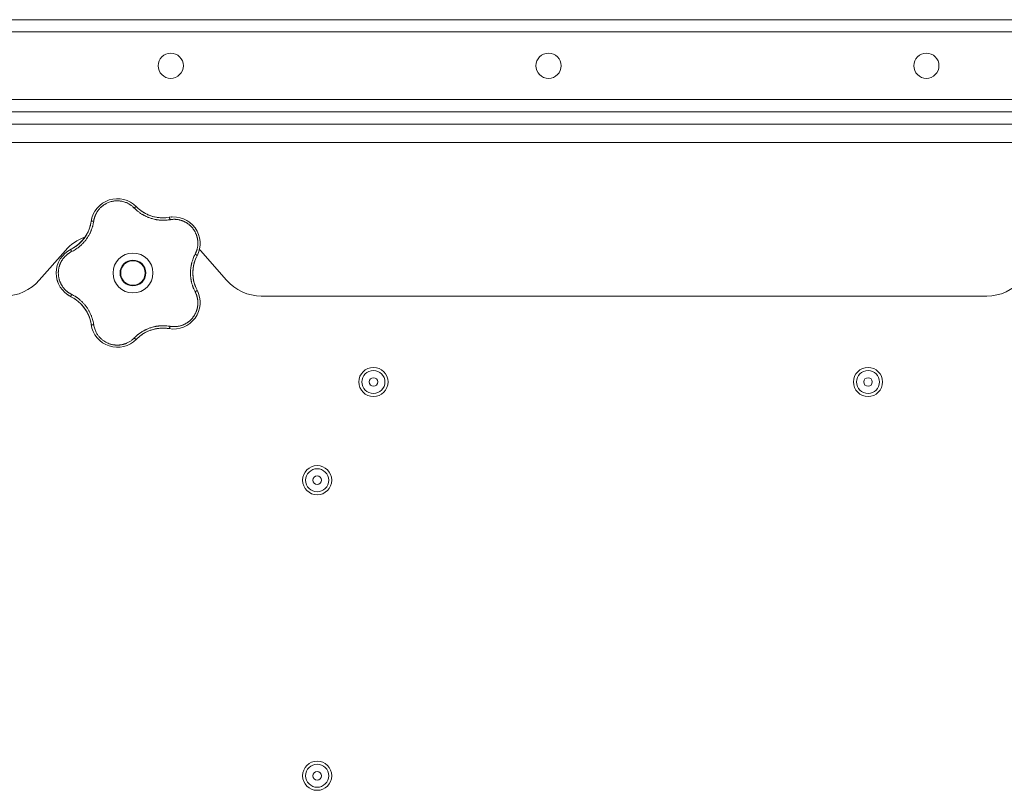
# Model space of a CAD drawing. Units: millimetres. Extents: x 0 to 21052, y -4 to 7425.
# Drawn here: x 2733 to 3053, y 2588 to 2839 of the extents above; entities that cross this region are included whole.
import ezdxf

# ---------------------------------------------------------------- set-up
doc = ezdxf.new("R2010")
doc.units = ezdxf.units.MM
doc.linetypes.add('K5LT_THIN', pattern=[0])
doc.layers.add('R', color=1, linetype='Continuous', true_color=0xff0000)
doc.layers.add('WELDING', color=7, linetype='Continuous', true_color=0xffffff)

msp = doc.modelspace()

# ---------------------------------------------------------------- linework, layer by layer
at = {"layer": 'R', "color": 7, "linetype": 'K5LT_THIN', "lineweight": 18}
for p, q in [((2241.61, 2838.78), (3937.61, 2838.78)), ((3937.61, 2834.78), (2241.61, 2834.78)), ((2243.61, 2812.78), (3935.61, 2812.78)), ((3937.61, 2808.78), (2241.61, 2808.78)), ((3935.61, 2808.78), (2243.61, 2808.78)), ((2241.61, 2804.78), (3937.61, 2804.78)), ((2241.61, 2798.78), (3937.61, 2798.78)), ((2747.63, 2763.66), (2739.09, 2753.91)), ((2800.13, 2753.91), (2791.59, 2763.66)), ((3047.8, 2748.78), (2811.41, 2748.78))]:
    msp.add_line(p, q, dxfattribs=at)
for centre, radius in [((2781.92, 2823.78), 4.1), ((2904.99, 2823.78), 4.1), ((3028.07, 2823.78), 4.1), ((2769.61, 2756.28), 6.5), ((2769.61, 2756.28), 4.2), ((2769.61, 2756.28), 4), ((2847.94, 2720.78), 4.75), ((2847.94, 2720.78), 3.75), ((3009.05, 2720.78), 4.75), ((3009.05, 2720.78), 3.75), ((2847.94, 2720.78), 1.4), ((3009.05, 2720.78), 1.4), ((2829.61, 2688.78), 4.75), ((2829.61, 2688.78), 3.75), ((2829.61, 2688.78), 1.4), ((2829.61, 2592.53), 4.75), ((2829.61, 2592.53), 3.75), ((2829.61, 2592.53), 1.4)]:
    msp.add_circle(centre, radius, dxfattribs=at)
for centre, radius, start, end in [((2764.55, 2771.84), 8.64, 44.2391, 171.7609), ((2779.34, 2786.24), 12, 224.2391, 227.3983), ((2779.34, 2786.24), 12, 227.3983, 279.7609), ((2782.84, 2765.9), 8.64, 332.2391, 99.7609), ((2744.12, 2774.8), 12, 299.3983, 351.7609), ((2758.91, 2753.78), 15, 109.2239, 138.8141), ((2753.25, 2756.28), 8.64, 116.2391, 243.7609), ((2744.12, 2774.8), 12, 296.2391, 299.3983), ((2801.11, 2756.28), 12, 152.2391, 207.7609), ((2780.3, 2753.78), 15, 41.1859, 42.9813), ((2727.8, 2763.78), 15, 270, 318.8141), ((2811.41, 2763.78), 15, 221.1859, 270), ((3047.8, 2763.78), 15, 270, 318.8141), ((2782.84, 2746.67), 8.64, 260.2391, 27.7609), ((2744.12, 2737.77), 12, 11.3983, 63.7609), ((2744.12, 2737.77), 12, 8.2391, 11.3983), ((2764.55, 2740.73), 8.64, 188.2391, 315.7609), ((2779.34, 2726.33), 12, 83.3983, 135.7609), ((2779.34, 2726.33), 12, 80.2391, 83.3983)]:
    msp.add_arc(centre, radius, start, end, dxfattribs=at)
at = {"layer": 'WELDING', "color": 7, "linetype": 'K5LT_THIN', "lineweight": 18}
for points, knots in [([(2770.03, 2777.44), (2769.9, 2777.58), (2769.64, 2777.83), (2769.25, 2778.15), (2768.89, 2778.41), (2768.56, 2778.63), (2768.23, 2778.82), (2767.86, 2779.01), (2767.43, 2779.21), (2766.93, 2779.4), (2766.34, 2779.57), (2765.75, 2779.69), (2765.18, 2779.76), (2764.65, 2779.79), (2764.13, 2779.78), (2763.61, 2779.74), (2763.07, 2779.66), (2762.49, 2779.53), (2761.91, 2779.35), (2761.39, 2779.14), (2760.94, 2778.93), (2760.57, 2778.73), (2760.27, 2778.54), (2760.01, 2778.36), (2759.78, 2778.19), (2759.57, 2778.03), (2759.37, 2777.85), (2759.17, 2777.67), (2758.96, 2777.47), (2758.73, 2777.23), (2758.49, 2776.95), (2758.28, 2776.67), (2758.09, 2776.41), (2757.93, 2776.17), (2757.78, 2775.92), (2757.64, 2775.66), (2757.5, 2775.39), (2757.38, 2775.11), (2757.27, 2774.84), (2757.16, 2774.56), (2757.08, 2774.29), (2756.99, 2774), (2756.92, 2773.69), (2756.86, 2773.41), (2756.84, 2773.23), (2756.83, 2773.15)], [0, 0, 0, 0, 1.547907, 2.920879, 4.094019, 5.086768, 6.116008, 7.206638, 8.395699, 9.913838, 11.554042, 13.234437, 14.729386, 16.147269, 17.513478, 18.828893, 20.293465, 21.880846, 23.543198, 25.066026, 26.395915, 27.471611, 28.40629, 29.230313, 29.9831, 30.664651, 31.374731, 32.086551, 32.787742, 33.747533, 34.706686, 35.77289, 36.530663, 37.321274, 38.06804, 38.846227, 39.692119, 40.494637, 41.321953, 42.08247, 42.848853, 43.634128, 44.562197, 45.371012, 46, 46, 46, 46]), ([(2759.31, 2778.71), (2759.33, 2778.73), (2759.36, 2778.75), (2759.41, 2778.79), (2759.44, 2778.81), (2759.5, 2778.85), (2759.52, 2778.87), (2759.58, 2778.91), (2759.61, 2778.93), (2759.66, 2778.97), (2759.69, 2778.99), (2759.72, 2779.01)], [0, 0, 0, 0, 0.6, 0.6, 1.2, 1.2, 1.8, 1.8, 2.4, 2.4, 3, 3, 3, 3]), ([(2770.03, 2777.44), (2770.08, 2777.49), (2770.18, 2777.57), (2770.3, 2777.67), (2770.42, 2777.75), (2770.51, 2777.81), (2770.6, 2777.86), (2770.67, 2777.88), (2770.72, 2777.89), (2770.74, 2777.88), (2770.74, 2777.87)], [0, 0, 0, 0, 1.621438, 3.086299, 4.388011, 5.72784, 7.016469, 8.44594, 9.761539, 11, 11, 11, 11]), ([(2781.7, 2773.65), (2781.48, 2773.62), (2781.09, 2773.57), (2780.6, 2773.51), (2780.25, 2773.49), (2779.96, 2773.47), (2779.65, 2773.46), (2779.26, 2773.46), (2778.87, 2773.47), (2778.49, 2773.5), (2778.15, 2773.53), (2777.8, 2773.57), (2777.48, 2773.61), (2777.17, 2773.66), (2776.7, 2773.75), (2776.17, 2773.88), (2775.56, 2774.05), (2775.08, 2774.21), (2774.62, 2774.39), (2774.23, 2774.55), (2773.9, 2774.7), (2773.59, 2774.85), (2773.3, 2775), (2773.02, 2775.15), (2772.76, 2775.3), (2772.45, 2775.49), (2772.07, 2775.73), (2771.56, 2776.09), (2770.99, 2776.54), (2770.46, 2777.02), (2770.16, 2777.32), (2770.03, 2777.44)], [0, 0, 0, 0, 1.718167, 2.959506, 3.752744, 4.320463, 5.165508, 6.13812, 7.240659, 8.120264, 8.982141, 9.84107, 10.68392, 11.453849, 12.133712, 14.272714, 15.520951, 16.887763, 18.096277, 19.194412, 20.005062, 20.870988, 21.730148, 22.457498, 23.182243, 24.033053, 25.143393, 26.584198, 28.798673, 30.65723, 32, 32, 32, 32]), ([(2771.22, 2777.41), (2771.33, 2777.31), (2771.44, 2777.21), (2771.66, 2777.02), (2771.77, 2776.93), (2772.01, 2776.74), (2772.12, 2776.65), (2772.36, 2776.48), (2772.48, 2776.39), (2772.73, 2776.23), (2772.85, 2776.15), (2772.98, 2776.07)], [0, 0, 0, 0, 4, 4, 8, 8, 12, 12, 16, 16, 20, 20, 20, 20]), ([(2771.22, 2777.41), (2771.48, 2777.17), (2771.76, 2776.94), (2772.38, 2776.46), (2772.73, 2776.22), (2773.45, 2775.78), (2773.83, 2775.57), (2774.6, 2775.21), (2775, 2775.05), (2775.87, 2774.75), (2776.34, 2774.61), (2776.82, 2774.51)], [0, 0, 0, 0, 6.467769, 6.467769, 14.067769, 14.067769, 21.667769, 21.667769, 29.267769, 29.267769, 38, 38, 38, 38]), ([(2780.69, 2774.32), (2780.48, 2774.29), (2780.26, 2774.28), (2779.84, 2774.25), (2779.63, 2774.24), (2779.2, 2774.24), (2778.99, 2774.25), (2778.56, 2774.27), (2778.35, 2774.28), (2777.92, 2774.33), (2777.71, 2774.35), (2777.49, 2774.39)], [0, 0, 0, 0, 2.4, 2.4, 4.8, 4.8, 7.2, 7.2, 9.6, 9.6, 12, 12, 12, 12]), ([(2781.38, 2774.42), (2781.39, 2774.42), (2781.42, 2774.41), (2781.46, 2774.36), (2781.5, 2774.29), (2781.54, 2774.2), (2781.59, 2774.08), (2781.63, 2773.95), (2781.67, 2773.8), (2781.69, 2773.7), (2781.7, 2773.65)], [0, 0, 0, 0, 1.621427, 3.086268, 4.387968, 5.727789, 7.01642, 8.445896, 9.76151, 11, 11, 11, 11]), ([(2782.03, 2774.5), (2782.04, 2774.5), (2782.05, 2774.5), (2782.06, 2774.51), (2782.07, 2774.51), (2782.08, 2774.51), (2782.09, 2774.51), (2782.11, 2774.51), (2782.12, 2774.51), (2782.13, 2774.51), (2782.14, 2774.51), (2782.17, 2774.52), (2782.18, 2774.52), (2782.23, 2774.52), (2782.25, 2774.52), (2782.28, 2774.52)], [0, 0, 0, 0, 0.267288, 0.267288, 0.534576, 0.534576, 0.839786, 0.839786, 1.144995, 1.144995, 1.450204, 1.450204, 2.050204, 2.050204, 3, 3, 3, 3]), ([(2756.83, 2773.15), (2756.78, 2772.89), (2756.7, 2772.45), (2756.59, 2771.92), (2756.5, 2771.57), (2756.41, 2771.28), (2756.32, 2770.97), (2756.21, 2770.65), (2756.09, 2770.33), (2755.97, 2770.02), (2755.82, 2769.66), (2755.64, 2769.29), (2755.43, 2768.88), (2755.2, 2768.46), (2754.93, 2768.01), (2754.65, 2767.59), (2754.36, 2767.18), (2754.05, 2766.78), (2753.71, 2766.38), (2753.36, 2765.99), (2753, 2765.62), (2752.64, 2765.28), (2752.29, 2764.98), (2751.91, 2764.66), (2751.43, 2764.31), (2750.85, 2763.92), (2750.23, 2763.55), (2749.81, 2763.33), (2749.61, 2763.23)], [0, 0, 0, 0, 1.817349, 3.056387, 3.728657, 4.348504, 5.109782, 5.915676, 6.67712, 7.426842, 8.250117, 9.264083, 10.211416, 11.373776, 12.510973, 13.7579, 14.782653, 15.975674, 17.163136, 18.347873, 19.505889, 20.608274, 21.70244, 22.676394, 24.020369, 25.749851, 27.48879, 29, 29, 29, 29]), ([(2755.88, 2772.39), (2755.84, 2772.19), (2755.79, 2771.98), (2755.68, 2771.57), (2755.62, 2771.36), (2755.49, 2770.96), (2755.42, 2770.75), (2755.27, 2770.35), (2755.19, 2770.16), (2755.02, 2769.76), (2754.93, 2769.57), (2754.83, 2769.38)], [0, 0, 0, 0, 2.4, 2.4, 4.8, 4.8, 7.2, 7.2, 9.6, 9.6, 12, 12, 12, 12]), ([(2756.83, 2773.15), (2756.76, 2773.16), (2756.64, 2773.17), (2756.47, 2773.18), (2756.34, 2773.18), (2756.22, 2773.17), (2756.13, 2773.15), (2756.06, 2773.13), (2756.01, 2773.11), (2756, 2773.09), (2756, 2773.08)], [0, 0, 0, 0, 1.621432, 3.086279, 4.387981, 5.727803, 7.016433, 8.445905, 9.761515, 11, 11, 11, 11]), ([(2756.12, 2773.73), (2756.13, 2773.76), (2756.13, 2773.8), (2756.15, 2773.87), (2756.16, 2773.9), (2756.18, 2773.97), (2756.19, 2774.01), (2756.2, 2774.06), (2756.2, 2774.08), (2756.21, 2774.1), (2756.21, 2774.1), (2756.21, 2774.11), (2756.22, 2774.12), (2756.22, 2774.13), (2756.22, 2774.14), (2756.23, 2774.19), (2756.24, 2774.22), (2756.25, 2774.25)], [0, 0, 0, 0, 0.8, 0.8, 1.6, 1.6, 2.4, 2.4, 2.843767, 2.843767, 2.90728, 2.90728, 3.034304, 3.034304, 3.288353, 3.288353, 4, 4, 4, 4]), ([(2789.86, 2762.42), (2789.96, 2762.62), (2790.1, 2762.9), (2790.24, 2763.25), (2790.33, 2763.48), (2790.41, 2763.72), (2790.48, 2763.98), (2790.56, 2764.28), (2790.63, 2764.64), (2790.7, 2765.07), (2790.74, 2765.49), (2790.76, 2765.88), (2790.75, 2766.24), (2790.74, 2766.59), (2790.7, 2766.92), (2790.66, 2767.22), (2790.61, 2767.5), (2790.55, 2767.79), (2790.47, 2768.09), (2790.39, 2768.39), (2790.28, 2768.69), (2790.17, 2768.98), (2790.04, 2769.27), (2789.91, 2769.54), (2789.79, 2769.78), (2789.65, 2770.01), (2789.51, 2770.24), (2789.34, 2770.49), (2789.16, 2770.73), (2788.98, 2770.96), (2788.79, 2771.18), (2788.6, 2771.39), (2788.41, 2771.57), (2788.23, 2771.75), (2788.05, 2771.91), (2787.86, 2772.06), (2787.65, 2772.23), (2787.41, 2772.4), (2787.15, 2772.57), (2786.89, 2772.72), (2786.64, 2772.87), (2786.39, 2772.99), (2786.13, 2773.11), (2785.83, 2773.24), (2785.48, 2773.37), (2785.12, 2773.48), (2784.73, 2773.58), (2784.33, 2773.66), (2783.92, 2773.72), (2783.52, 2773.75), (2783.15, 2773.77), (2782.79, 2773.76), (2782.43, 2773.75), (2782.07, 2773.71), (2781.82, 2773.67), (2781.7, 2773.65)], [0, 0, 0, 0, 2.174748, 3.04898, 3.778111, 4.610494, 5.525598, 6.443785, 7.7062, 9.115637, 10.620278, 11.852207, 12.928367, 14.178047, 15.242572, 16.212608, 17.064465, 18.048667, 19.080265, 20.074363, 21.083203, 22.103384, 23.165776, 24.108575, 25.021514, 25.783242, 26.716525, 27.650961, 28.63816, 29.595772, 30.558764, 31.475525, 32.297601, 33.104376, 33.895851, 34.629272, 35.509873, 36.478076, 37.496724, 38.460433, 39.42878, 40.339519, 41.170324, 42.282874, 43.432627, 44.782978, 45.977962, 47.387292, 48.759493, 50.088853, 51.276423, 52.410283, 53.59299, 54.789562, 56, 56, 56, 56]), ([(2787.9, 2772.91), (2787.92, 2772.89), (2787.95, 2772.87), (2788, 2772.83), (2788.03, 2772.81), (2788.09, 2772.77), (2788.13, 2772.74), (2788.16, 2772.71)], [1.06603, 1.06603, 1.06603, 1.06603, 1.613964, 1.613964, 2.213964, 2.213964, 3, 3, 3, 3]), ([(2750.01, 2764.34), (2750.32, 2764.52), (2750.63, 2764.71), (2751.27, 2765.15), (2751.61, 2765.41), (2752.26, 2765.97), (2752.57, 2766.26), (2753.15, 2766.88), (2753.43, 2767.21), (2753.98, 2767.94), (2754.26, 2768.35), (2754.5, 2768.78)], [0, 0, 0, 0, 6.467769, 6.467769, 14.067769, 14.067769, 21.667769, 21.667769, 29.267769, 29.267769, 38, 38, 38, 38]), ([(2750.01, 2764.35), (2750.14, 2764.42), (2750.27, 2764.49), (2750.52, 2764.65), (2750.64, 2764.72), (2750.89, 2764.89), (2751.01, 2764.97), (2751.25, 2765.15), (2751.37, 2765.23), (2751.6, 2765.42), (2751.72, 2765.51), (2751.83, 2765.6)], [0, 0, 0, 0, 4, 4, 8, 8, 12, 12, 16, 16, 20, 20, 20, 20]), ([(2749.61, 2763.23), (2749.49, 2763.16), (2749.26, 2763.04), (2748.97, 2762.87), (2748.76, 2762.74), (2748.59, 2762.62), (2748.42, 2762.5), (2748.23, 2762.36), (2748.03, 2762.19), (2747.83, 2762.01), (2747.62, 2761.82), (2747.41, 2761.6), (2747.2, 2761.37), (2747, 2761.14), (2746.81, 2760.88), (2746.62, 2760.62), (2746.45, 2760.36), (2746.3, 2760.1), (2746.16, 2759.85), (2746.04, 2759.59), (2745.91, 2759.32), (2745.81, 2759.06), (2745.71, 2758.8), (2745.63, 2758.54), (2745.54, 2758.24), (2745.47, 2757.92), (2745.41, 2757.61), (2745.36, 2757.31), (2745.33, 2756.99), (2745.3, 2756.67), (2745.29, 2756.34), (2745.3, 2756.03), (2745.31, 2755.73), (2745.34, 2755.47), (2745.37, 2755.21), (2745.41, 2754.96), (2745.46, 2754.69), (2745.52, 2754.43), (2745.59, 2754.18), (2745.66, 2753.93), (2745.76, 2753.65), (2745.87, 2753.36), (2746, 2753.06), (2746.13, 2752.79), (2746.26, 2752.54), (2746.4, 2752.3), (2746.55, 2752.06), (2746.71, 2751.83), (2746.87, 2751.6), (2747.05, 2751.37), (2747.25, 2751.14), (2747.45, 2750.92), (2747.67, 2750.71), (2747.88, 2750.51), (2748.1, 2750.32), (2748.32, 2750.14), (2748.54, 2749.98), (2748.77, 2749.82), (2749.01, 2749.67), (2749.3, 2749.51), (2749.5, 2749.4), (2749.61, 2749.34)], [0, 0, 0, 0, 1.588639, 2.790017, 3.617953, 4.280461, 5.06279, 5.928768, 6.896656, 7.822876, 8.914545, 9.990874, 11.089442, 12.215225, 13.372546, 14.556227, 15.704728, 16.771053, 17.742934, 18.793793, 19.847068, 20.953932, 21.812761, 22.785209, 23.97148, 25.161508, 26.276773, 27.368617, 28.435051, 29.691439, 30.787896, 32.000272, 33.01457, 33.985809, 34.85019, 35.757628, 36.766418, 37.732537, 38.605019, 39.556879, 40.578799, 41.775122, 42.920669, 44.052569, 45.009762, 45.98823, 46.982366, 48.058977, 49.035494, 50.076125, 51.16909, 52.281514, 53.372808, 54.442974, 55.502486, 56.519577, 57.494248, 58.438954, 59.482733, 60.625584, 62, 62, 62, 62]), ([(2749.61, 2763.23), (2749.59, 2763.29), (2749.54, 2763.4), (2749.48, 2763.56), (2749.44, 2763.69), (2749.41, 2763.8), (2749.4, 2763.89), (2749.39, 2763.97), (2749.4, 2764.02), (2749.42, 2764.03), (2749.43, 2764.04)], [0, 0, 0, 0, 1.621438, 3.086299, 4.388011, 5.72784, 7.016469, 8.44594, 9.761539, 11, 11, 11, 11]), ([(2789.86, 2750.15), (2789.78, 2750.33), (2789.62, 2750.64), (2789.44, 2751.05), (2789.31, 2751.34), (2789.22, 2751.57), (2789.12, 2751.83), (2789.01, 2752.17), (2788.89, 2752.55), (2788.77, 2752.95), (2788.68, 2753.32), (2788.61, 2753.66), (2788.55, 2753.97), (2788.5, 2754.27), (2788.46, 2754.58), (2788.41, 2754.93), (2788.38, 2755.34), (2788.36, 2755.77), (2788.35, 2756.22), (2788.35, 2756.67), (2788.37, 2757.14), (2788.41, 2757.58), (2788.46, 2758.02), (2788.52, 2758.43), (2788.59, 2758.81), (2788.66, 2759.17), (2788.76, 2759.56), (2788.89, 2760.03), (2789.08, 2760.64), (2789.33, 2761.3), (2789.6, 2761.91), (2789.78, 2762.26), (2789.86, 2762.42)], [0, 0, 0, 0, 1.568754, 2.720468, 3.455143, 4.035071, 4.71873, 5.627142, 6.775192, 7.861294, 8.865708, 9.696051, 10.534933, 11.28107, 12.026502, 12.960996, 14.039707, 15.189044, 16.292287, 17.523288, 18.661527, 19.887641, 20.934128, 22.100995, 23.034804, 23.918107, 24.890527, 26.155969, 27.787244, 29.869403, 31.645946, 33, 33, 33, 33]), ([(2790.49, 2761.87), (2790.49, 2761.89), (2790.49, 2761.91), (2790.46, 2761.97), (2790.41, 2762.03), (2790.33, 2762.1), (2790.24, 2762.18), (2790.12, 2762.26), (2790, 2762.34), (2789.91, 2762.39), (2789.86, 2762.42)], [0, 0, 0, 0, 1.621432, 3.086277, 4.387982, 5.727798, 7.016418, 8.445869, 9.761486, 11, 11, 11, 11]), ([(2790.2, 2761.28), (2790.05, 2760.96), (2789.91, 2760.62), (2789.65, 2759.89), (2789.53, 2759.48), (2789.34, 2758.65), (2789.26, 2758.23), (2789.15, 2757.38), (2789.12, 2756.95), (2789.1, 2756.03), (2789.12, 2755.54), (2789.17, 2755.05)], [0, 0, 0, 0, 6.467769, 6.467769, 14.067769, 14.067769, 21.667769, 21.667769, 29.267769, 29.267769, 38, 38, 38, 38]), ([(2790.2, 2761.28), (2790.14, 2761.15), (2790.08, 2761.01), (2789.96, 2760.74), (2789.91, 2760.6), (2789.81, 2760.33), (2789.76, 2760.19), (2789.67, 2759.91), (2789.62, 2759.76), (2789.54, 2759.48), (2789.5, 2759.34), (2789.46, 2759.19)], [0, 0, 0, 0, 4, 4, 8, 8, 12, 12, 16, 16, 20, 20, 20, 20]), ([(2745.1, 2753.42), (2745.09, 2753.45), (2745.07, 2753.48), (2745.05, 2753.55), (2745.04, 2753.58), (2745.02, 2753.64), (2745.01, 2753.67), (2744.99, 2753.74), (2744.98, 2753.77), (2744.96, 2753.84), (2744.95, 2753.87), (2744.94, 2753.9)], [0, 0, 0, 0, 0.6, 0.6, 1.2, 1.2, 1.8, 1.8, 2.4, 2.4, 3, 3, 3, 3]), ([(2790.18, 2751.32), (2790.09, 2751.51), (2790.01, 2751.71), (2789.86, 2752.1), (2789.78, 2752.3), (2789.65, 2752.71), (2789.59, 2752.91), (2789.48, 2753.33), (2789.42, 2753.54), (2789.33, 2753.96), (2789.29, 2754.17), (2789.26, 2754.38)], [0, 0, 0, 0, 2.4, 2.4, 4.8, 4.8, 7.2, 7.2, 9.6, 9.6, 12, 12, 12, 12]), ([(2748.85, 2748.85), (2748.82, 2748.86), (2748.79, 2748.88), (2748.73, 2748.92), (2748.7, 2748.94), (2748.64, 2748.98), (2748.61, 2749), (2748.55, 2749.03), (2748.52, 2749.05), (2748.46, 2749.09), (2748.43, 2749.11), (2748.4, 2749.13)], [0, 0, 0, 0, 0.8, 0.8, 1.6, 1.6, 2.4, 2.4, 3.2, 3.2, 4, 4, 4, 4]), ([(2749.61, 2749.34), (2749.59, 2749.28), (2749.54, 2749.17), (2749.48, 2749.01), (2749.44, 2748.88), (2749.41, 2748.77), (2749.4, 2748.68), (2749.39, 2748.6), (2749.4, 2748.55), (2749.42, 2748.54), (2749.43, 2748.53)], [0, 0, 0, 0, 1.621432, 3.086279, 4.387981, 5.727803, 7.016433, 8.445905, 9.761515, 11, 11, 11, 11]), ([(2749.61, 2749.34), (2749.84, 2749.22), (2750.22, 2749.02), (2750.67, 2748.76), (2750.97, 2748.57), (2751.19, 2748.42), (2751.42, 2748.26), (2751.68, 2748.07), (2751.95, 2747.87), (2752.21, 2747.66), (2752.48, 2747.42), (2752.77, 2747.16), (2753.06, 2746.89), (2753.35, 2746.59), (2753.64, 2746.27), (2753.97, 2745.89), (2754.3, 2745.47), (2754.61, 2745.04), (2754.9, 2744.61), (2755.15, 2744.2), (2755.38, 2743.79), (2755.6, 2743.37), (2755.81, 2742.92), (2755.99, 2742.49), (2756.17, 2742.03), (2756.36, 2741.47), (2756.55, 2740.81), (2756.71, 2740.1), (2756.79, 2739.64), (2756.83, 2739.42)], [0, 0, 0, 0, 1.806077, 3.048242, 3.738576, 4.289577, 4.945781, 5.732086, 6.560273, 7.339946, 8.109559, 9.081413, 10.032724, 10.913863, 11.922242, 13.128842, 14.39851, 15.694166, 16.859167, 18.073259, 19.003483, 20.205465, 21.344269, 22.468443, 23.482152, 24.86412, 26.644959, 28.428316, 30, 30, 30, 30]), ([(2781.7, 2738.92), (2781.9, 2738.89), (2782.2, 2738.85), (2782.6, 2738.81), (2782.92, 2738.8), (2783.24, 2738.8), (2783.59, 2738.82), (2783.96, 2738.86), (2784.32, 2738.91), (2784.65, 2738.98), (2784.96, 2739.05), (2785.29, 2739.14), (2785.65, 2739.26), (2786.01, 2739.4), (2786.32, 2739.54), (2786.59, 2739.68), (2786.85, 2739.82), (2787.1, 2739.97), (2787.35, 2740.13), (2787.6, 2740.31), (2787.85, 2740.5), (2788.09, 2740.7), (2788.31, 2740.9), (2788.54, 2741.12), (2788.75, 2741.34), (2788.96, 2741.59), (2789.16, 2741.83), (2789.34, 2742.08), (2789.51, 2742.33), (2789.67, 2742.59), (2789.82, 2742.86), (2789.97, 2743.14), (2790.11, 2743.45), (2790.23, 2743.75), (2790.34, 2744.04), (2790.44, 2744.34), (2790.52, 2744.64), (2790.59, 2744.94), (2790.64, 2745.22), (2790.68, 2745.49), (2790.72, 2745.79), (2790.75, 2746.12), (2790.76, 2746.51), (2790.75, 2746.88), (2790.73, 2747.22), (2790.69, 2747.54), (2790.64, 2747.86), (2790.58, 2748.19), (2790.51, 2748.49), (2790.43, 2748.77), (2790.35, 2749.03), (2790.26, 2749.28), (2790.15, 2749.55), (2790.01, 2749.84), (2789.92, 2750.05), (2789.86, 2750.15)], [0, 0, 0, 0, 1.973984, 3.002978, 3.974719, 5.07224, 6.145189, 7.470397, 8.686772, 9.760974, 10.664798, 11.802207, 13.145326, 14.429491, 15.551218, 16.428266, 17.425557, 18.344501, 19.312154, 20.290379, 21.335816, 22.365554, 23.329596, 24.261979, 25.352516, 26.359735, 27.416764, 28.357821, 29.348271, 30.345022, 31.272446, 32.39695, 33.423987, 34.548064, 35.457204, 36.503669, 37.515537, 38.514198, 39.480343, 40.367032, 41.174265, 42.343338, 43.614905, 44.966529, 45.968922, 46.98141, 48.092282, 49.180455, 50.222325, 51.133538, 52.00264, 52.853237, 53.80648, 54.8554, 56, 56, 56, 56]), ([(2790.49, 2750.7), (2790.49, 2750.68), (2790.49, 2750.66), (2790.46, 2750.6), (2790.41, 2750.54), (2790.33, 2750.47), (2790.24, 2750.39), (2790.12, 2750.31), (2790, 2750.23), (2789.91, 2750.18), (2789.86, 2750.15)], [0, 0, 0, 0, 1.621427, 3.086268, 4.387968, 5.727789, 7.01642, 8.445896, 9.76151, 11, 11, 11, 11]), ([(2790.78, 2750.08), (2790.79, 2750.07), (2790.79, 2750.07), (2790.79, 2750.05), (2790.8, 2750.05), (2790.8, 2750.04), (2790.8, 2750.03), (2790.81, 2750.02), (2790.81, 2750.01), (2790.82, 2750), (2790.82, 2749.99), (2790.83, 2749.97), (2790.84, 2749.95), (2790.85, 2749.91), (2790.86, 2749.89), (2790.87, 2749.87)], [0.265791, 0.265791, 0.265791, 0.265791, 0.494398, 0.494398, 0.748775, 0.748775, 1.003151, 1.003151, 1.257528, 1.257528, 1.511905, 1.511905, 2.111905, 2.111905, 3, 3, 3, 3]), ([(2750.04, 2748.21), (2750.23, 2748.1), (2750.41, 2747.99), (2750.77, 2747.76), (2750.94, 2747.64), (2751.29, 2747.4), (2751.46, 2747.27), (2751.8, 2747), (2751.96, 2746.86), (2752.28, 2746.57), (2752.44, 2746.43), (2752.59, 2746.28)], [0, 0, 0, 0, 2.4, 2.4, 4.8, 4.8, 7.2, 7.2, 9.6, 9.6, 12, 12, 12, 12]), ([(2755.89, 2740.14), (2755.82, 2740.49), (2755.73, 2740.84), (2755.51, 2741.59), (2755.36, 2741.99), (2755.04, 2742.78), (2754.85, 2743.16), (2754.44, 2743.91), (2754.22, 2744.27), (2753.69, 2745.03), (2753.39, 2745.42), (2753.06, 2745.78)], [0, 0, 0, 0, 6.467769, 6.467769, 14.067769, 14.067769, 21.667769, 21.667769, 29.267769, 29.267769, 38, 38, 38, 38]), ([(2755.89, 2740.14), (2755.86, 2740.29), (2755.83, 2740.43), (2755.76, 2740.72), (2755.72, 2740.86), (2755.64, 2741.14), (2755.6, 2741.28), (2755.51, 2741.57), (2755.46, 2741.71), (2755.36, 2741.98), (2755.31, 2742.12), (2755.25, 2742.26)], [0, 0, 0, 0, 4, 4, 8, 8, 12, 12, 16, 16, 20, 20, 20, 20]), ([(2756.83, 2739.42), (2756.76, 2739.41), (2756.64, 2739.4), (2756.47, 2739.39), (2756.34, 2739.39), (2756.22, 2739.4), (2756.13, 2739.41), (2756.06, 2739.43), (2756.01, 2739.46), (2756, 2739.48), (2756, 2739.49)], [0, 0, 0, 0, 1.621438, 3.086299, 4.388011, 5.72784, 7.016469, 8.44594, 9.761539, 11, 11, 11, 11]), ([(2756.83, 2739.42), (2756.91, 2738.96), (2757.09, 2738.11), (2757.57, 2736.99), (2758.12, 2736.08), (2758.72, 2735.34), (2759.35, 2734.71), (2760.05, 2734.16), (2760.78, 2733.71), (2761.48, 2733.38), (2762.1, 2733.15), (2762.61, 2733.01), (2763.02, 2732.92), (2763.36, 2732.86), (2763.66, 2732.83), (2763.94, 2732.8), (2764.24, 2732.79), (2764.55, 2732.78), (2764.89, 2732.79), (2765.22, 2732.82), (2765.54, 2732.85), (2765.87, 2732.91), (2766.21, 2732.97), (2766.52, 2733.05), (2766.78, 2733.13), (2767.02, 2733.21), (2767.27, 2733.3), (2767.58, 2733.42), (2767.95, 2733.6), (2768.36, 2733.82), (2768.78, 2734.08), (2769.2, 2734.38), (2769.57, 2734.68), (2769.84, 2734.93), (2769.98, 2735.07), (2770.03, 2735.12)], [0, 0, 0, 0, 2.918938, 5.486355, 7.702252, 9.554889, 11.44149, 13.297401, 15.096376, 16.728585, 18.107727, 19.19704, 20.01599, 20.715528, 21.341565, 21.928027, 22.474914, 23.184078, 23.877432, 24.608043, 25.202894, 25.931966, 26.674748, 27.366842, 27.924608, 28.415488, 28.941478, 29.604681, 30.47888, 31.501673, 32.570109, 33.610407, 34.742894, 35.539425, 36, 36, 36, 36]), ([(2770.03, 2735.12), (2770.2, 2735.28), (2770.48, 2735.56), (2770.85, 2735.89), (2771.11, 2736.11), (2771.33, 2736.29), (2771.57, 2736.48), (2771.87, 2736.7), (2772.18, 2736.91), (2772.5, 2737.11), (2772.8, 2737.29), (2773.1, 2737.47), (2773.39, 2737.62), (2773.66, 2737.76), (2773.95, 2737.89), (2774.28, 2738.04), (2774.69, 2738.21), (2775.18, 2738.39), (2775.71, 2738.56), (2776.23, 2738.71), (2776.67, 2738.81), (2777.04, 2738.88), (2777.37, 2738.94), (2777.71, 2738.99), (2778.04, 2739.03), (2778.4, 2739.07), (2778.86, 2739.1), (2779.5, 2739.11), (2780.25, 2739.09), (2781.02, 2739.02), (2781.49, 2738.95), (2781.7, 2738.92)], [0, 0, 0, 0, 1.727408, 2.974632, 3.768312, 4.332237, 5.132577, 6.060468, 7.124349, 8.007083, 8.876264, 9.745003, 10.597172, 11.347399, 12.000472, 12.937852, 14.052214, 15.351766, 16.862036, 18.235343, 19.406118, 20.207407, 21.061229, 21.907495, 22.709797, 23.557719, 24.669463, 26.152639, 28.388286, 30.39999, 32, 32, 32, 32]), ([(2771.24, 2735.18), (2771.4, 2735.33), (2771.56, 2735.46), (2771.89, 2735.73), (2772.06, 2735.87), (2772.4, 2736.12), (2772.58, 2736.24), (2772.94, 2736.48), (2773.12, 2736.59), (2773.49, 2736.8), (2773.68, 2736.91), (2773.87, 2737)], [0, 0, 0, 0, 2.4, 2.4, 4.8, 4.8, 7.2, 7.2, 9.6, 9.6, 12, 12, 12, 12]), ([(2780.72, 2738.25), (2780.37, 2738.29), (2780.01, 2738.31), (2779.23, 2738.33), (2778.8, 2738.32), (2777.95, 2738.25), (2777.53, 2738.2), (2776.69, 2738.04), (2776.27, 2737.94), (2775.39, 2737.67), (2774.93, 2737.5), (2774.48, 2737.3)], [0, 0, 0, 0, 6.467769, 6.467769, 14.067769, 14.067769, 21.667769, 21.667769, 29.267769, 29.267769, 38, 38, 38, 38]), ([(2780.72, 2738.25), (2780.57, 2738.26), (2780.43, 2738.28), (2780.13, 2738.3), (2779.99, 2738.31), (2779.69, 2738.32), (2779.54, 2738.33), (2779.25, 2738.33), (2779.1, 2738.32), (2778.8, 2738.32), (2778.66, 2738.31), (2778.51, 2738.3)], [0, 0, 0, 0, 4, 4, 8, 8, 12, 12, 16, 16, 20, 20, 20, 20]), ([(2781.38, 2738.15), (2781.39, 2738.15), (2781.42, 2738.16), (2781.46, 2738.21), (2781.5, 2738.28), (2781.54, 2738.37), (2781.59, 2738.48), (2781.63, 2738.62), (2781.67, 2738.77), (2781.69, 2738.87), (2781.7, 2738.92)], [0, 0, 0, 0, 1.621432, 3.086277, 4.387982, 5.727798, 7.016418, 8.445869, 9.761486, 11, 11, 11, 11]), ([(2770.27, 2734.24), (2770.24, 2734.22), (2770.21, 2734.2), (2770.16, 2734.15), (2770.13, 2734.13), (2770.08, 2734.08), (2770.05, 2734.06), (2770.01, 2734.02), (2769.99, 2734.01), (2769.97, 2734), (2769.97, 2733.99), (2769.96, 2733.99), (2769.96, 2733.99), (2769.95, 2733.97), (2769.94, 2733.97), (2769.9, 2733.94), (2769.88, 2733.92), (2769.85, 2733.9)], [0, 0, 0, 0, 0.8, 0.8, 1.6, 1.6, 2.4, 2.4, 2.843763, 2.843763, 2.90727, 2.90727, 3.034285, 3.034285, 3.288315, 3.288315, 4, 4, 4, 4]), ([(2770.74, 2734.7), (2770.73, 2734.69), (2770.71, 2734.68), (2770.65, 2734.69), (2770.57, 2734.73), (2770.48, 2734.77), (2770.38, 2734.84), (2770.27, 2734.93), (2770.15, 2735.02), (2770.07, 2735.09), (2770.03, 2735.12)], [0, 0, 0, 0, 1.621427, 3.086268, 4.387968, 5.727789, 7.01642, 8.445896, 9.76151, 11, 11, 11, 11]), ([(2764.76, 2732.09), (2764.73, 2732.09), (2764.69, 2732.09), (2764.62, 2732.09), (2764.59, 2732.08), (2764.52, 2732.08), (2764.49, 2732.09), (2764.42, 2732.09), (2764.39, 2732.09), (2764.32, 2732.09), (2764.29, 2732.09), (2764.25, 2732.09)], [0, 0, 0, 0, 0.6, 0.6, 1.2, 1.2, 1.8, 1.8, 2.4, 2.4, 3, 3, 3, 3])]:
    msp.add_open_spline(points, degree=3, knots=knots, dxfattribs=at)

doc.saveas('drawing.dxf')
